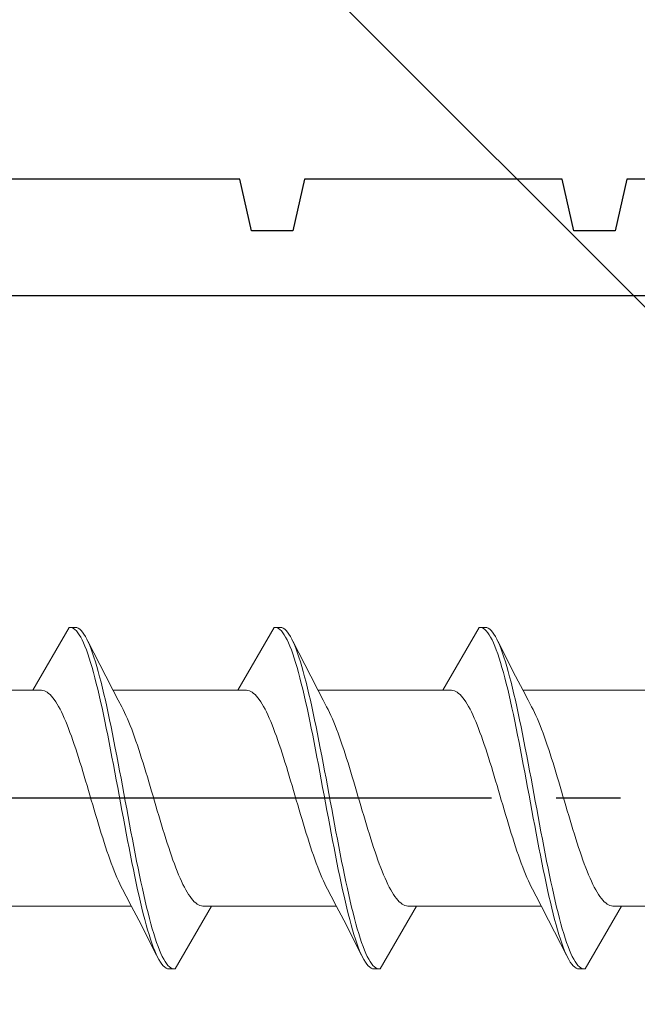
# Model space of a CAD drawing. Extents: x 105 to 1155, y 126 to 1687.
# Drawn here: x 878 to 888, y 884 to 899 of the extents above; entities that cross this region are included whole.
import ezdxf

# ---------------------------------------------------------------- set-up
doc = ezdxf.new("R2010")
doc.units = 0
doc.linetypes.add('YCENTER_1', pattern=[13, 10, -1, 1, -1])
for name, color, linetype, lineweight in [('YKK_11', 7, 'CONTINUOUS', 30), ('YKK_13', 4, 'CONTINUOUS', 30), ('YSS_K', 3, 'CONTINUOUS', 13)]:
    doc.layers.add(name, color=color, linetype=linetype, lineweight=lineweight)

msp = doc.modelspace()

# ---------------------------------------------------------------- linework, layer by layer
at = {"layer": 'YKK_11', "color": 30, "linetype": 'ByBlock', "lineweight": -2}
for p, q in [((881.633, 896.833, 0), (877.633, 896.833, 0)), ((881.813, 896.033, 0), (881.633, 896.833, 0)), ((882.633, 896.833, 0), (882.453, 896.033, 0)), ((886.633, 896.833, 0), (882.633, 896.833, 0)), ((886.813, 896.033, 0), (886.633, 896.833, 0)), ((887.633, 896.833, 0), (887.453, 896.033, 0)), ((891.633, 896.833, 0), (887.633, 896.833, 0)), ((882.453, 896.033, 0), (881.813, 896.033, 0)), ((887.453, 896.033, 0), (886.813, 896.033, 0)), ((857.133, 895.033, 0), (936.033, 895.033, 0))]:
    msp.add_line(p, q, dxfattribs=at)
at = {"layer": 'YKK_13', "lineweight": 20, "ltscale": 3}
for p, q in [((878.985, 889.883, 0), (878.422, 888.908, 0)), ((879.007, 889.883, 0), (878.985, 889.883, 0)), ((878.985, 889.883, 0), (879.081, 889.883, 0)), ((879.029, 889.877, 0), (879.007, 889.883, 0)), ((879.051, 889.866, 0), (879.029, 889.877, 0)), ((879.073, 889.849, 0), (879.051, 889.866, 0)), ((879.081, 889.883, 0), (879.103, 889.878, 0)), ((879.103, 889.878, 0), (879.125, 889.868, 0)), ((879.125, 889.868, 0), (879.147, 889.853, 0)), ((882.165, 889.883, 0), (881.602, 888.908, 0)), ((882.187, 889.883, 0), (882.165, 889.883, 0)), ((882.165, 889.883, 0), (882.261, 889.883, 0)), ((882.209, 889.877, 0), (882.187, 889.883, 0)), ((882.231, 889.866, 0), (882.209, 889.877, 0)), ((882.253, 889.849, 0), (882.231, 889.866, 0)), ((882.261, 889.883, 0), (882.283, 889.878, 0)), ((882.283, 889.878, 0), (882.305, 889.868, 0)), ((882.305, 889.868, 0), (882.327, 889.853, 0)), ((885.345, 889.883, 0), (884.782, 888.908, 0)), ((885.367, 889.883, 0), (885.345, 889.883, 0)), ((885.345, 889.883, 0), (885.441, 889.883, 0)), ((885.389, 889.877, 0), (885.367, 889.883, 0)), ((885.411, 889.866, 0), (885.389, 889.877, 0)), ((885.433, 889.849, 0), (885.411, 889.866, 0)), ((885.441, 889.883, 0), (885.463, 889.878, 0)), ((885.463, 889.878, 0), (885.485, 889.868, 0)), ((885.485, 889.868, 0), (885.507, 889.853, 0)), ((879.095, 889.827, 0), (879.073, 889.849, 0)), ((879.117, 889.8, 0), (879.095, 889.827, 0)), ((879.139, 889.768, 0), (879.117, 889.8, 0)), ((879.162, 889.731, 0), (879.139, 889.768, 0)), ((879.147, 889.853, 0), (879.169, 889.832, 0)), ((879.184, 889.689, 0), (879.162, 889.731, 0)), ((879.169, 889.832, 0), (879.191, 889.806, 0)), ((879.191, 889.806, 0), (879.213, 889.775, 0)), ((879.213, 889.775, 0), (879.235, 889.739, 0)), ((879.235, 889.739, 0), (879.258, 889.697, 0)), ((882.275, 889.827, 0), (882.253, 889.849, 0)), ((882.297, 889.8, 0), (882.275, 889.827, 0)), ((882.319, 889.768, 0), (882.297, 889.8, 0)), ((882.342, 889.731, 0), (882.319, 889.768, 0)), ((882.327, 889.853, 0), (882.349, 889.832, 0)), ((882.364, 889.689, 0), (882.342, 889.731, 0)), ((882.349, 889.832, 0), (882.371, 889.806, 0)), ((882.371, 889.806, 0), (882.393, 889.775, 0)), ((882.393, 889.775, 0), (882.415, 889.739, 0)), ((882.415, 889.739, 0), (882.438, 889.697, 0)), ((885.455, 889.827, 0), (885.433, 889.849, 0)), ((885.477, 889.8, 0), (885.455, 889.827, 0)), ((885.499, 889.768, 0), (885.477, 889.8, 0)), ((885.522, 889.731, 0), (885.499, 889.768, 0)), ((885.507, 889.853, 0), (885.529, 889.832, 0)), ((885.544, 889.689, 0), (885.522, 889.731, 0)), ((885.529, 889.832, 0), (885.551, 889.806, 0)), ((885.551, 889.806, 0), (885.573, 889.775, 0)), ((885.573, 889.775, 0), (885.595, 889.739, 0)), ((885.595, 889.739, 0), (885.618, 889.697, 0)), ((879.206, 889.642, 0), (879.184, 889.689, 0)), ((879.228, 889.589, 0), (879.206, 889.642, 0)), ((879.25, 889.533, 0), (879.228, 889.589, 0)), ((879.258, 889.697, 0), (879.28, 889.651, 0)), ((879.271, 889.669, 0), (879.55, 889.124, 0)), ((879.28, 889.651, 0), (879.302, 889.6, 0)), ((879.302, 889.6, 0), (879.324, 889.544, 0)), ((882.386, 889.642, 0), (882.364, 889.689, 0)), ((882.408, 889.589, 0), (882.386, 889.642, 0)), ((882.43, 889.533, 0), (882.408, 889.589, 0)), ((882.438, 889.697, 0), (882.46, 889.651, 0)), ((882.451, 889.669, 0), (882.73, 889.124, 0)), ((882.46, 889.651, 0), (882.482, 889.6, 0)), ((882.482, 889.6, 0), (882.504, 889.544, 0)), ((885.566, 889.642, 0), (885.544, 889.689, 0)), ((885.588, 889.589, 0), (885.566, 889.642, 0)), ((885.61, 889.533, 0), (885.588, 889.589, 0)), ((885.618, 889.697, 0), (885.64, 889.651, 0)), ((885.631, 889.669, 0), (885.91, 889.124, 0)), ((885.64, 889.651, 0), (885.662, 889.6, 0)), ((885.662, 889.6, 0), (885.684, 889.544, 0)), ((879.272, 889.471, 0), (879.25, 889.533, 0)), ((879.294, 889.405, 0), (879.272, 889.471, 0)), ((879.324, 889.544, 0), (879.346, 889.483, 0)), ((879.346, 889.483, 0), (879.368, 889.418, 0)), ((879.368, 889.418, 0), (879.39, 889.349, 0)), ((882.452, 889.471, 0), (882.43, 889.533, 0)), ((882.474, 889.405, 0), (882.452, 889.471, 0)), ((882.504, 889.544, 0), (882.526, 889.483, 0)), ((882.526, 889.483, 0), (882.548, 889.418, 0)), ((882.548, 889.418, 0), (882.57, 889.349, 0)), ((885.632, 889.471, 0), (885.61, 889.533, 0)), ((885.654, 889.405, 0), (885.632, 889.471, 0)), ((885.684, 889.544, 0), (885.706, 889.483, 0)), ((885.706, 889.483, 0), (885.728, 889.418, 0)), ((885.728, 889.418, 0), (885.75, 889.349, 0)), ((879.316, 889.335, 0), (879.294, 889.405, 0)), ((879.338, 889.26, 0), (879.316, 889.335, 0)), ((879.36, 889.182, 0), (879.338, 889.26, 0)), ((879.39, 889.349, 0), (879.412, 889.275, 0)), ((879.412, 889.275, 0), (879.434, 889.197, 0)), ((882.496, 889.335, 0), (882.474, 889.405, 0)), ((882.518, 889.26, 0), (882.496, 889.335, 0)), ((882.54, 889.182, 0), (882.518, 889.26, 0)), ((882.57, 889.349, 0), (882.592, 889.275, 0)), ((882.592, 889.275, 0), (882.614, 889.197, 0)), ((885.676, 889.335, 0), (885.654, 889.405, 0)), ((885.698, 889.26, 0), (885.676, 889.335, 0)), ((885.72, 889.182, 0), (885.698, 889.26, 0)), ((885.75, 889.349, 0), (885.772, 889.275, 0)), ((885.772, 889.275, 0), (885.794, 889.197, 0)), ((879.382, 889.099, 0), (879.36, 889.182, 0)), ((879.434, 889.197, 0), (879.456, 889.115, 0)), ((879.456, 889.115, 0), (879.478, 889.03, 0)), ((879.55, 889.124, 0), (879.664, 888.902, 0)), ((882.562, 889.099, 0), (882.54, 889.182, 0)), ((882.614, 889.197, 0), (882.636, 889.115, 0)), ((882.636, 889.115, 0), (882.658, 889.03, 0)), ((882.73, 889.124, 0), (882.844, 888.902, 0)), ((885.742, 889.099, 0), (885.72, 889.182, 0)), ((885.794, 889.197, 0), (885.816, 889.115, 0)), ((885.816, 889.115, 0), (885.838, 889.03, 0)), ((885.91, 889.124, 0), (886.024, 888.902, 0)), ((879.404, 889.013, 0), (879.382, 889.099, 0)), ((879.427, 888.923, 0), (879.404, 889.013, 0)), ((879.478, 889.03, 0), (879.5, 888.941, 0)), ((882.584, 889.013, 0), (882.562, 889.099, 0)), ((882.607, 888.923, 0), (882.584, 889.013, 0)), ((882.658, 889.03, 0), (882.68, 888.941, 0)), ((885.764, 889.013, 0), (885.742, 889.099, 0)), ((885.787, 888.923, 0), (885.764, 889.013, 0)), ((885.838, 889.03, 0), (885.86, 888.941, 0)), ((878.422, 888.908, 0), (876.481, 888.908, 0)), ((878.422, 888.908, 0), (878.555, 888.908, 0)), ((878.555, 888.908, 0), (878.577, 888.905, 0)), ((878.577, 888.905, 0), (878.599, 888.898, 0)), ((878.599, 888.898, 0), (878.621, 888.889, 0)), ((878.621, 888.889, 0), (878.643, 888.876, 0)), ((878.643, 888.876, 0), (878.665, 888.859, 0)), ((878.665, 888.859, 0), (878.687, 888.839, 0)), ((878.687, 888.839, 0), (878.709, 888.816, 0)), ((878.709, 888.816, 0), (878.731, 888.79, 0)), ((879.449, 888.83, 0), (879.427, 888.923, 0)), ((879.471, 888.733, 0), (879.449, 888.83, 0)), ((879.5, 888.941, 0), (879.523, 888.848, 0)), ((879.523, 888.848, 0), (879.545, 888.752, 0)), ((881.602, 888.908, 0), (879.661, 888.908, 0)), ((879.664, 888.902, 0), (879.742, 888.754, 0)), ((881.602, 888.908, 0), (881.735, 888.908, 0)), ((881.735, 888.908, 0), (881.757, 888.905, 0)), ((881.757, 888.905, 0), (881.779, 888.898, 0)), ((881.779, 888.898, 0), (881.801, 888.889, 0)), ((881.801, 888.889, 0), (881.823, 888.876, 0)), ((881.823, 888.876, 0), (881.845, 888.859, 0)), ((881.845, 888.859, 0), (881.867, 888.839, 0)), ((881.867, 888.839, 0), (881.889, 888.816, 0)), ((881.889, 888.816, 0), (881.911, 888.79, 0)), ((882.629, 888.83, 0), (882.607, 888.923, 0)), ((882.651, 888.733, 0), (882.629, 888.83, 0)), ((882.68, 888.941, 0), (882.703, 888.848, 0)), ((882.703, 888.848, 0), (882.725, 888.752, 0)), ((884.782, 888.908, 0), (882.841, 888.908, 0)), ((882.844, 888.902, 0), (882.922, 888.754, 0)), ((884.782, 888.908, 0), (884.915, 888.908, 0)), ((884.915, 888.908, 0), (884.937, 888.905, 0)), ((884.937, 888.905, 0), (884.959, 888.898, 0)), ((884.959, 888.898, 0), (884.981, 888.889, 0)), ((884.981, 888.889, 0), (885.003, 888.876, 0)), ((885.003, 888.876, 0), (885.025, 888.859, 0)), ((885.025, 888.859, 0), (885.047, 888.839, 0)), ((885.047, 888.839, 0), (885.069, 888.816, 0)), ((885.069, 888.816, 0), (885.091, 888.79, 0)), ((885.809, 888.83, 0), (885.787, 888.923, 0)), ((885.831, 888.733, 0), (885.809, 888.83, 0)), ((885.86, 888.941, 0), (885.883, 888.848, 0)), ((885.883, 888.848, 0), (885.905, 888.752, 0)), ((888.095, 888.908, 0), (886.021, 888.908, 0)), ((886.024, 888.902, 0), (886.102, 888.754, 0)), ((878.731, 888.79, 0), (878.753, 888.761, 0)), ((878.753, 888.761, 0), (878.775, 888.729, 0)), ((878.775, 888.729, 0), (878.797, 888.693, 0)), ((878.797, 888.693, 0), (878.82, 888.655, 0)), ((878.82, 888.655, 0), (878.842, 888.614, 0)), ((879.493, 888.634, 0), (879.471, 888.733, 0)), ((879.545, 888.752, 0), (879.567, 888.653, 0)), ((879.567, 888.653, 0), (879.589, 888.551, 0)), ((879.742, 888.754, 0), (879.798, 888.648, 0)), ((879.82, 888.606, 0), (879.798, 888.648, 0)), ((881.911, 888.79, 0), (881.933, 888.761, 0)), ((881.933, 888.761, 0), (881.955, 888.729, 0)), ((881.955, 888.729, 0), (881.977, 888.693, 0)), ((881.977, 888.693, 0), (882, 888.655, 0)), ((882, 888.655, 0), (882.022, 888.614, 0)), ((882.673, 888.634, 0), (882.651, 888.733, 0)), ((882.725, 888.752, 0), (882.747, 888.653, 0)), ((882.747, 888.653, 0), (882.769, 888.551, 0)), ((882.922, 888.754, 0), (882.978, 888.648, 0)), ((883, 888.606, 0), (882.978, 888.648, 0)), ((885.091, 888.79, 0), (885.113, 888.761, 0)), ((885.113, 888.761, 0), (885.135, 888.729, 0)), ((885.135, 888.729, 0), (885.157, 888.693, 0)), ((885.157, 888.693, 0), (885.18, 888.655, 0)), ((885.18, 888.655, 0), (885.202, 888.614, 0)), ((885.853, 888.634, 0), (885.831, 888.733, 0)), ((885.905, 888.752, 0), (885.927, 888.653, 0)), ((885.927, 888.653, 0), (885.949, 888.551, 0)), ((886.102, 888.754, 0), (886.158, 888.648, 0)), ((886.18, 888.606, 0), (886.158, 888.648, 0)), ((878.842, 888.614, 0), (878.864, 888.57, 0)), ((878.864, 888.57, 0), (878.886, 888.524, 0)), ((878.886, 888.524, 0), (878.908, 888.474, 0)), ((879.515, 888.531, 0), (879.493, 888.634, 0)), ((879.537, 888.426, 0), (879.515, 888.531, 0)), ((879.589, 888.551, 0), (879.611, 888.447, 0)), ((879.843, 888.561, 0), (879.82, 888.606, 0)), ((879.865, 888.514, 0), (879.843, 888.561, 0)), ((879.887, 888.465, 0), (879.865, 888.514, 0)), ((882.022, 888.614, 0), (882.044, 888.57, 0)), ((882.044, 888.57, 0), (882.066, 888.524, 0)), ((882.066, 888.524, 0), (882.088, 888.474, 0)), ((882.695, 888.531, 0), (882.673, 888.634, 0)), ((882.717, 888.426, 0), (882.695, 888.531, 0)), ((882.769, 888.551, 0), (882.791, 888.447, 0)), ((883.023, 888.561, 0), (883, 888.606, 0)), ((883.045, 888.514, 0), (883.023, 888.561, 0)), ((883.067, 888.465, 0), (883.045, 888.514, 0)), ((885.202, 888.614, 0), (885.224, 888.57, 0)), ((885.224, 888.57, 0), (885.246, 888.524, 0)), ((885.246, 888.524, 0), (885.268, 888.474, 0)), ((885.875, 888.531, 0), (885.853, 888.634, 0)), ((885.897, 888.426, 0), (885.875, 888.531, 0)), ((885.949, 888.551, 0), (885.971, 888.447, 0)), ((886.203, 888.561, 0), (886.18, 888.606, 0)), ((886.225, 888.514, 0), (886.203, 888.561, 0)), ((886.247, 888.465, 0), (886.225, 888.514, 0)), ((878.908, 888.474, 0), (878.93, 888.423, 0)), ((878.93, 888.423, 0), (878.952, 888.368, 0)), ((878.952, 888.368, 0), (878.974, 888.312, 0)), ((879.559, 888.319, 0), (879.537, 888.426, 0)), ((879.611, 888.447, 0), (879.633, 888.34, 0)), ((879.633, 888.34, 0), (879.655, 888.231, 0)), ((879.909, 888.412, 0), (879.887, 888.465, 0)), ((879.931, 888.358, 0), (879.909, 888.412, 0)), ((879.953, 888.301, 0), (879.931, 888.358, 0)), ((882.088, 888.474, 0), (882.11, 888.423, 0)), ((882.11, 888.423, 0), (882.132, 888.368, 0)), ((882.132, 888.368, 0), (882.154, 888.312, 0)), ((882.739, 888.319, 0), (882.717, 888.426, 0)), ((882.791, 888.447, 0), (882.813, 888.34, 0)), ((882.813, 888.34, 0), (882.835, 888.231, 0)), ((883.089, 888.412, 0), (883.067, 888.465, 0)), ((883.111, 888.358, 0), (883.089, 888.412, 0)), ((883.133, 888.301, 0), (883.111, 888.358, 0)), ((885.268, 888.474, 0), (885.29, 888.423, 0)), ((885.29, 888.423, 0), (885.312, 888.368, 0)), ((885.312, 888.368, 0), (885.334, 888.312, 0)), ((885.919, 888.319, 0), (885.897, 888.426, 0)), ((885.971, 888.447, 0), (885.993, 888.34, 0)), ((885.993, 888.34, 0), (886.015, 888.231, 0)), ((886.269, 888.412, 0), (886.247, 888.465, 0)), ((886.291, 888.358, 0), (886.269, 888.412, 0)), ((886.313, 888.301, 0), (886.291, 888.358, 0)), ((878.974, 888.312, 0), (878.996, 888.254, 0)), ((878.996, 888.254, 0), (879.018, 888.193, 0)), ((879.018, 888.193, 0), (879.04, 888.13, 0)), ((879.581, 888.209, 0), (879.559, 888.319, 0)), ((879.603, 888.098, 0), (879.581, 888.209, 0)), ((879.655, 888.231, 0), (879.677, 888.119, 0)), ((879.975, 888.242, 0), (879.953, 888.301, 0)), ((879.997, 888.181, 0), (879.975, 888.242, 0)), ((882.154, 888.312, 0), (882.176, 888.254, 0)), ((882.176, 888.254, 0), (882.198, 888.193, 0)), ((882.198, 888.193, 0), (882.22, 888.13, 0)), ((882.761, 888.209, 0), (882.739, 888.319, 0)), ((882.783, 888.098, 0), (882.761, 888.209, 0)), ((882.835, 888.231, 0), (882.857, 888.119, 0)), ((883.155, 888.242, 0), (883.133, 888.301, 0)), ((883.177, 888.181, 0), (883.155, 888.242, 0)), ((885.334, 888.312, 0), (885.356, 888.254, 0)), ((885.356, 888.254, 0), (885.378, 888.193, 0)), ((885.378, 888.193, 0), (885.4, 888.13, 0)), ((885.941, 888.209, 0), (885.919, 888.319, 0)), ((885.963, 888.098, 0), (885.941, 888.209, 0)), ((886.015, 888.231, 0), (886.037, 888.119, 0)), ((886.335, 888.242, 0), (886.313, 888.301, 0)), ((886.357, 888.181, 0), (886.335, 888.242, 0)), ((879.04, 888.13, 0), (879.062, 888.066, 0)), ((879.062, 888.066, 0), (879.085, 888, 0)), ((879.625, 887.984, 0), (879.603, 888.098, 0)), ((879.677, 888.119, 0), (879.699, 888.006, 0)), ((880.019, 888.118, 0), (879.997, 888.181, 0)), ((880.041, 888.054, 0), (880.019, 888.118, 0)), ((880.063, 887.987, 0), (880.041, 888.054, 0)), ((882.22, 888.13, 0), (882.242, 888.066, 0)), ((882.242, 888.066, 0), (882.265, 888, 0)), ((882.805, 887.984, 0), (882.783, 888.098, 0)), ((882.857, 888.119, 0), (882.879, 888.006, 0)), ((883.199, 888.118, 0), (883.177, 888.181, 0)), ((883.221, 888.054, 0), (883.199, 888.118, 0)), ((883.243, 887.987, 0), (883.221, 888.054, 0)), ((885.4, 888.13, 0), (885.422, 888.066, 0)), ((885.422, 888.066, 0), (885.445, 888, 0)), ((885.985, 887.984, 0), (885.963, 888.098, 0)), ((886.037, 888.119, 0), (886.059, 888.006, 0)), ((886.379, 888.118, 0), (886.357, 888.181, 0)), ((886.401, 888.054, 0), (886.379, 888.118, 0)), ((886.423, 887.987, 0), (886.401, 888.054, 0)), ((879.085, 888, 0), (879.107, 887.932, 0)), ((879.107, 887.932, 0), (879.129, 887.863, 0)), ((879.647, 887.87, 0), (879.625, 887.984, 0)), ((879.699, 888.006, 0), (879.721, 887.892, 0)), ((879.721, 887.892, 0), (879.743, 887.776, 0)), ((880.085, 887.919, 0), (880.063, 887.987, 0)), ((880.108, 887.85, 0), (880.085, 887.919, 0)), ((882.265, 888, 0), (882.287, 887.932, 0)), ((882.287, 887.932, 0), (882.309, 887.863, 0)), ((882.827, 887.87, 0), (882.805, 887.984, 0)), ((882.879, 888.006, 0), (882.901, 887.892, 0)), ((882.901, 887.892, 0), (882.923, 887.776, 0)), ((883.265, 887.919, 0), (883.243, 887.987, 0)), ((883.288, 887.85, 0), (883.265, 887.919, 0)), ((885.445, 888, 0), (885.467, 887.932, 0)), ((885.467, 887.932, 0), (885.489, 887.863, 0)), ((886.007, 887.87, 0), (885.985, 887.984, 0)), ((886.059, 888.006, 0), (886.081, 887.892, 0)), ((886.081, 887.892, 0), (886.103, 887.776, 0)), ((886.445, 887.919, 0), (886.423, 887.987, 0)), ((886.468, 887.85, 0), (886.445, 887.919, 0)), ((879.129, 887.863, 0), (879.151, 887.793, 0)), ((879.151, 887.793, 0), (879.173, 887.722, 0)), ((879.669, 887.754, 0), (879.647, 887.87, 0)), ((879.692, 887.636, 0), (879.669, 887.754, 0)), ((879.743, 887.776, 0), (879.765, 887.659, 0)), ((880.13, 887.78, 0), (880.108, 887.85, 0)), ((880.152, 887.708, 0), (880.13, 887.78, 0)), ((882.309, 887.863, 0), (882.331, 887.793, 0)), ((882.331, 887.793, 0), (882.353, 887.722, 0)), ((882.849, 887.754, 0), (882.827, 887.87, 0)), ((882.872, 887.636, 0), (882.849, 887.754, 0)), ((882.923, 887.776, 0), (882.945, 887.659, 0)), ((883.31, 887.78, 0), (883.288, 887.85, 0)), ((883.332, 887.708, 0), (883.31, 887.78, 0)), ((885.489, 887.863, 0), (885.511, 887.793, 0)), ((885.511, 887.793, 0), (885.533, 887.722, 0)), ((886.029, 887.754, 0), (886.007, 887.87, 0)), ((886.052, 887.636, 0), (886.029, 887.754, 0)), ((886.103, 887.776, 0), (886.125, 887.659, 0)), ((886.49, 887.78, 0), (886.468, 887.85, 0)), ((886.512, 887.708, 0), (886.49, 887.78, 0)), ((879.173, 887.722, 0), (879.195, 887.649, 0)), ((879.195, 887.649, 0), (879.217, 887.576, 0)), ((879.217, 887.576, 0), (879.239, 887.502, 0)), ((879.714, 887.518, 0), (879.692, 887.636, 0)), ((879.765, 887.659, 0), (879.788, 887.541, 0)), ((880.174, 887.635, 0), (880.152, 887.708, 0)), ((880.196, 887.562, 0), (880.174, 887.635, 0)), ((882.353, 887.722, 0), (882.375, 887.649, 0)), ((882.375, 887.649, 0), (882.397, 887.576, 0)), ((882.397, 887.576, 0), (882.419, 887.502, 0)), ((882.894, 887.518, 0), (882.872, 887.636, 0)), ((882.945, 887.659, 0), (882.968, 887.541, 0)), ((883.354, 887.635, 0), (883.332, 887.708, 0)), ((883.376, 887.562, 0), (883.354, 887.635, 0)), ((885.533, 887.722, 0), (885.555, 887.649, 0)), ((885.555, 887.649, 0), (885.577, 887.576, 0)), ((885.577, 887.576, 0), (885.599, 887.502, 0)), ((886.074, 887.518, 0), (886.052, 887.636, 0)), ((886.125, 887.659, 0), (886.148, 887.541, 0)), ((886.534, 887.635, 0), (886.512, 887.708, 0)), ((886.556, 887.562, 0), (886.534, 887.635, 0)), ((879.239, 887.502, 0), (879.261, 887.428, 0)), ((879.261, 887.428, 0), (879.283, 887.353, 0)), ((879.736, 887.4, 0), (879.714, 887.518, 0)), ((879.788, 887.541, 0), (879.81, 887.423, 0)), ((879.81, 887.423, 0), (879.832, 887.304, 0)), ((880.218, 887.488, 0), (880.196, 887.562, 0)), ((880.24, 887.414, 0), (880.218, 887.488, 0)), ((882.419, 887.502, 0), (882.441, 887.428, 0)), ((882.441, 887.428, 0), (882.463, 887.353, 0)), ((882.916, 887.4, 0), (882.894, 887.518, 0)), ((882.968, 887.541, 0), (882.99, 887.423, 0)), ((882.99, 887.423, 0), (883.012, 887.304, 0)), ((883.398, 887.488, 0), (883.376, 887.562, 0)), ((883.42, 887.414, 0), (883.398, 887.488, 0)), ((885.599, 887.502, 0), (885.621, 887.428, 0)), ((885.621, 887.428, 0), (885.643, 887.353, 0)), ((886.096, 887.4, 0), (886.074, 887.518, 0)), ((886.148, 887.541, 0), (886.17, 887.423, 0)), ((886.17, 887.423, 0), (886.192, 887.304, 0)), ((886.578, 887.488, 0), (886.556, 887.562, 0)), ((886.6, 887.414, 0), (886.578, 887.488, 0)), ((879.283, 887.353, 0), (879.305, 887.278, 0)), ((879.305, 887.278, 0), (879.327, 887.203, 0)), ((879.758, 887.281, 0), (879.736, 887.4, 0)), ((879.78, 887.162, 0), (879.758, 887.281, 0)), ((879.832, 887.304, 0), (879.854, 887.185, 0)), ((880.262, 887.339, 0), (880.24, 887.414, 0)), ((880.284, 887.264, 0), (880.262, 887.339, 0)), ((882.463, 887.353, 0), (882.485, 887.278, 0)), ((882.485, 887.278, 0), (882.507, 887.203, 0)), ((882.938, 887.281, 0), (882.916, 887.4, 0)), ((882.96, 887.162, 0), (882.938, 887.281, 0)), ((883.012, 887.304, 0), (883.034, 887.185, 0)), ((883.442, 887.339, 0), (883.42, 887.414, 0)), ((883.464, 887.264, 0), (883.442, 887.339, 0)), ((885.643, 887.353, 0), (885.665, 887.278, 0)), ((885.665, 887.278, 0), (885.687, 887.203, 0)), ((886.118, 887.281, 0), (886.096, 887.4, 0)), ((886.14, 887.162, 0), (886.118, 887.281, 0)), ((886.192, 887.304, 0), (886.214, 887.185, 0)), ((886.622, 887.339, 0), (886.6, 887.414, 0)), ((886.644, 887.264, 0), (886.622, 887.339, 0)), ((879.327, 887.203, 0), (879.35, 887.128, 0)), ((879.35, 887.128, 0), (879.372, 887.053, 0)), ((879.802, 887.043, 0), (879.78, 887.162, 0)), ((879.854, 887.185, 0), (879.876, 887.066, 0)), ((880.306, 887.188, 0), (880.284, 887.264, 0)), ((880.328, 887.113, 0), (880.306, 887.188, 0)), ((882.507, 887.203, 0), (882.53, 887.128, 0)), ((882.53, 887.128, 0), (882.552, 887.053, 0)), ((882.982, 887.043, 0), (882.96, 887.162, 0)), ((883.034, 887.185, 0), (883.056, 887.066, 0)), ((883.486, 887.188, 0), (883.464, 887.264, 0)), ((883.508, 887.113, 0), (883.486, 887.188, 0)), ((885.687, 887.203, 0), (885.71, 887.128, 0)), ((885.71, 887.128, 0), (885.732, 887.053, 0)), ((886.162, 887.043, 0), (886.14, 887.162, 0)), ((886.214, 887.185, 0), (886.236, 887.066, 0)), ((886.666, 887.188, 0), (886.644, 887.264, 0)), ((886.688, 887.113, 0), (886.666, 887.188, 0)), ((879.372, 887.053, 0), (879.394, 886.978, 0)), ((879.394, 886.978, 0), (879.416, 886.904, 0)), ((879.824, 886.925, 0), (879.802, 887.043, 0)), ((879.876, 887.066, 0), (879.898, 886.948, 0)), ((880.35, 887.039, 0), (880.328, 887.113, 0)), ((880.373, 886.964, 0), (880.35, 887.039, 0)), ((880.395, 886.89, 0), (880.373, 886.964, 0)), ((882.552, 887.053, 0), (882.574, 886.978, 0)), ((882.574, 886.978, 0), (882.596, 886.904, 0)), ((883.004, 886.925, 0), (882.982, 887.043, 0)), ((883.056, 887.066, 0), (883.078, 886.948, 0)), ((883.53, 887.039, 0), (883.508, 887.113, 0)), ((883.553, 886.964, 0), (883.53, 887.039, 0)), ((883.575, 886.89, 0), (883.553, 886.964, 0)), ((885.732, 887.053, 0), (885.754, 886.978, 0)), ((885.754, 886.978, 0), (885.776, 886.904, 0)), ((886.184, 886.925, 0), (886.162, 887.043, 0)), ((886.236, 887.066, 0), (886.258, 886.948, 0)), ((886.71, 887.039, 0), (886.688, 887.113, 0)), ((886.733, 886.964, 0), (886.71, 887.039, 0)), ((886.755, 886.89, 0), (886.733, 886.964, 0)), ((879.416, 886.904, 0), (879.438, 886.831, 0)), ((879.438, 886.831, 0), (879.46, 886.758, 0)), ((879.846, 886.807, 0), (879.824, 886.925, 0)), ((879.898, 886.948, 0), (879.92, 886.83, 0)), ((879.92, 886.83, 0), (879.942, 886.713, 0)), ((880.417, 886.817, 0), (880.395, 886.89, 0)), ((880.439, 886.745, 0), (880.417, 886.817, 0)), ((882.596, 886.904, 0), (882.618, 886.831, 0)), ((882.618, 886.831, 0), (882.64, 886.758, 0)), ((883.026, 886.807, 0), (883.004, 886.925, 0)), ((883.078, 886.948, 0), (883.1, 886.83, 0)), ((883.1, 886.83, 0), (883.122, 886.713, 0)), ((883.597, 886.817, 0), (883.575, 886.89, 0)), ((883.619, 886.745, 0), (883.597, 886.817, 0)), ((885.776, 886.904, 0), (885.798, 886.831, 0)), ((885.798, 886.831, 0), (885.82, 886.758, 0)), ((886.206, 886.807, 0), (886.184, 886.925, 0)), ((886.258, 886.948, 0), (886.28, 886.83, 0)), ((886.28, 886.83, 0), (886.302, 886.713, 0)), ((886.777, 886.817, 0), (886.755, 886.89, 0)), ((886.799, 886.745, 0), (886.777, 886.817, 0)), ((879.46, 886.758, 0), (879.482, 886.687, 0)), ((879.482, 886.687, 0), (879.504, 886.616, 0)), ((879.868, 886.69, 0), (879.846, 886.807, 0)), ((879.89, 886.574, 0), (879.868, 886.69, 0)), ((879.942, 886.713, 0), (879.964, 886.597, 0)), ((880.461, 886.673, 0), (880.439, 886.745, 0)), ((880.483, 886.603, 0), (880.461, 886.673, 0)), ((882.64, 886.758, 0), (882.662, 886.687, 0)), ((882.662, 886.687, 0), (882.684, 886.616, 0)), ((883.048, 886.69, 0), (883.026, 886.807, 0)), ((883.07, 886.574, 0), (883.048, 886.69, 0)), ((883.122, 886.713, 0), (883.144, 886.597, 0)), ((883.641, 886.673, 0), (883.619, 886.745, 0)), ((883.663, 886.603, 0), (883.641, 886.673, 0)), ((885.82, 886.758, 0), (885.842, 886.687, 0)), ((885.842, 886.687, 0), (885.864, 886.616, 0)), ((886.228, 886.69, 0), (886.206, 886.807, 0)), ((886.25, 886.574, 0), (886.228, 886.69, 0)), ((886.302, 886.713, 0), (886.324, 886.597, 0)), ((886.821, 886.673, 0), (886.799, 886.745, 0)), ((886.843, 886.603, 0), (886.821, 886.673, 0)), ((879.504, 886.616, 0), (879.526, 886.547, 0)), ((879.526, 886.547, 0), (879.548, 886.479, 0)), ((879.912, 886.46, 0), (879.89, 886.574, 0)), ((879.964, 886.597, 0), (879.986, 886.482, 0)), ((880.505, 886.534, 0), (880.483, 886.603, 0)), ((880.527, 886.466, 0), (880.505, 886.534, 0)), ((882.684, 886.616, 0), (882.706, 886.547, 0)), ((882.706, 886.547, 0), (882.728, 886.479, 0)), ((883.092, 886.46, 0), (883.07, 886.574, 0)), ((883.144, 886.597, 0), (883.166, 886.482, 0)), ((883.685, 886.534, 0), (883.663, 886.603, 0)), ((883.707, 886.466, 0), (883.685, 886.534, 0)), ((885.864, 886.616, 0), (885.886, 886.547, 0)), ((885.886, 886.547, 0), (885.908, 886.479, 0)), ((886.272, 886.46, 0), (886.25, 886.574, 0)), ((886.324, 886.597, 0), (886.346, 886.482, 0)), ((886.865, 886.534, 0), (886.843, 886.603, 0)), ((886.887, 886.466, 0), (886.865, 886.534, 0)), ((879.548, 886.479, 0), (879.57, 886.413, 0)), ((879.57, 886.413, 0), (879.592, 886.348, 0)), ((879.934, 886.347, 0), (879.912, 886.46, 0)), ((879.986, 886.482, 0), (880.008, 886.369, 0)), ((880.008, 886.369, 0), (880.03, 886.257, 0)), ((880.549, 886.4, 0), (880.527, 886.466, 0)), ((880.571, 886.336, 0), (880.549, 886.4, 0)), ((882.728, 886.479, 0), (882.75, 886.413, 0)), ((882.75, 886.413, 0), (882.772, 886.348, 0)), ((883.114, 886.347, 0), (883.092, 886.46, 0)), ((883.166, 886.482, 0), (883.188, 886.369, 0)), ((883.188, 886.369, 0), (883.21, 886.257, 0)), ((883.729, 886.4, 0), (883.707, 886.466, 0)), ((883.751, 886.336, 0), (883.729, 886.4, 0)), ((885.908, 886.479, 0), (885.93, 886.413, 0)), ((885.93, 886.413, 0), (885.952, 886.348, 0)), ((886.294, 886.347, 0), (886.272, 886.46, 0)), ((886.346, 886.482, 0), (886.368, 886.369, 0)), ((886.368, 886.369, 0), (886.39, 886.257, 0)), ((886.909, 886.4, 0), (886.887, 886.466, 0)), ((886.931, 886.336, 0), (886.909, 886.4, 0)), ((879.592, 886.348, 0), (879.615, 886.285, 0)), ((879.615, 886.285, 0), (879.637, 886.224, 0)), ((879.637, 886.224, 0), (879.659, 886.165, 0)), ((879.957, 886.236, 0), (879.934, 886.347, 0)), ((879.979, 886.127, 0), (879.957, 886.236, 0)), ((880.03, 886.257, 0), (880.053, 886.147, 0)), ((880.593, 886.273, 0), (880.571, 886.336, 0)), ((880.615, 886.213, 0), (880.593, 886.273, 0)), ((880.638, 886.154, 0), (880.615, 886.213, 0)), ((882.772, 886.348, 0), (882.795, 886.285, 0)), ((882.795, 886.285, 0), (882.817, 886.224, 0)), ((882.817, 886.224, 0), (882.839, 886.165, 0)), ((883.137, 886.236, 0), (883.114, 886.347, 0)), ((883.159, 886.127, 0), (883.137, 886.236, 0)), ((883.21, 886.257, 0), (883.233, 886.147, 0)), ((883.773, 886.273, 0), (883.751, 886.336, 0)), ((883.795, 886.213, 0), (883.773, 886.273, 0)), ((883.818, 886.154, 0), (883.795, 886.213, 0)), ((885.952, 886.348, 0), (885.975, 886.285, 0)), ((885.975, 886.285, 0), (885.997, 886.224, 0)), ((885.997, 886.224, 0), (886.019, 886.165, 0)), ((886.317, 886.236, 0), (886.294, 886.347, 0)), ((886.339, 886.127, 0), (886.317, 886.236, 0)), ((886.39, 886.257, 0), (886.413, 886.147, 0)), ((886.953, 886.273, 0), (886.931, 886.336, 0)), ((886.975, 886.213, 0), (886.953, 886.273, 0)), ((886.998, 886.154, 0), (886.975, 886.213, 0)), ((879.659, 886.165, 0), (879.681, 886.108, 0)), ((879.681, 886.108, 0), (879.703, 886.054, 0)), ((879.703, 886.054, 0), (879.725, 886.002, 0)), ((880.001, 886.02, 0), (879.979, 886.127, 0)), ((880.053, 886.147, 0), (880.075, 886.04, 0)), ((880.66, 886.098, 0), (880.638, 886.154, 0)), ((880.682, 886.044, 0), (880.66, 886.098, 0)), ((882.839, 886.165, 0), (882.861, 886.108, 0)), ((882.861, 886.108, 0), (882.883, 886.054, 0)), ((882.883, 886.054, 0), (882.905, 886.002, 0)), ((883.181, 886.02, 0), (883.159, 886.127, 0)), ((883.233, 886.147, 0), (883.255, 886.04, 0)), ((883.84, 886.098, 0), (883.818, 886.154, 0)), ((883.862, 886.044, 0), (883.84, 886.098, 0)), ((886.019, 886.165, 0), (886.041, 886.108, 0)), ((886.041, 886.108, 0), (886.063, 886.054, 0)), ((886.063, 886.054, 0), (886.085, 886.002, 0)), ((886.361, 886.02, 0), (886.339, 886.127, 0)), ((886.413, 886.147, 0), (886.435, 886.04, 0)), ((887.02, 886.098, 0), (886.998, 886.154, 0)), ((887.042, 886.044, 0), (887.02, 886.098, 0)), ((879.725, 886.002, 0), (879.747, 885.952, 0)), ((879.747, 885.952, 0), (879.769, 885.905, 0)), ((879.769, 885.905, 0), (879.791, 885.86, 0)), ((880.023, 885.915, 0), (880.001, 886.02, 0)), ((880.045, 885.813, 0), (880.023, 885.915, 0)), ((880.075, 886.04, 0), (880.097, 885.935, 0)), ((880.097, 885.935, 0), (880.119, 885.833, 0)), ((880.704, 885.992, 0), (880.682, 886.044, 0)), ((880.726, 885.943, 0), (880.704, 885.992, 0)), ((880.748, 885.896, 0), (880.726, 885.943, 0)), ((880.77, 885.852, 0), (880.748, 885.896, 0)), ((882.905, 886.002, 0), (882.927, 885.952, 0)), ((882.927, 885.952, 0), (882.949, 885.905, 0)), ((882.949, 885.905, 0), (882.971, 885.86, 0)), ((883.203, 885.915, 0), (883.181, 886.02, 0)), ((883.225, 885.813, 0), (883.203, 885.915, 0)), ((883.255, 886.04, 0), (883.277, 885.935, 0)), ((883.277, 885.935, 0), (883.299, 885.833, 0)), ((883.884, 885.992, 0), (883.862, 886.044, 0)), ((883.906, 885.943, 0), (883.884, 885.992, 0)), ((883.928, 885.896, 0), (883.906, 885.943, 0)), ((883.95, 885.852, 0), (883.928, 885.896, 0)), ((886.085, 886.002, 0), (886.107, 885.952, 0)), ((886.107, 885.952, 0), (886.129, 885.905, 0)), ((886.129, 885.905, 0), (886.151, 885.86, 0)), ((886.383, 885.915, 0), (886.361, 886.02, 0)), ((886.405, 885.813, 0), (886.383, 885.915, 0)), ((886.435, 886.04, 0), (886.457, 885.935, 0)), ((886.457, 885.935, 0), (886.479, 885.833, 0)), ((887.064, 885.992, 0), (887.042, 886.044, 0)), ((887.086, 885.943, 0), (887.064, 885.992, 0)), ((887.108, 885.896, 0), (887.086, 885.943, 0)), ((887.13, 885.852, 0), (887.108, 885.896, 0)), ((879.791, 885.86, 0), (879.813, 885.819, 0)), ((879.87, 885.712, 0), (879.813, 885.819, 0)), ((880.067, 885.714, 0), (880.045, 885.813, 0)), ((880.119, 885.833, 0), (880.141, 885.733, 0)), ((880.792, 885.811, 0), (880.77, 885.852, 0)), ((880.814, 885.773, 0), (880.792, 885.811, 0)), ((880.836, 885.737, 0), (880.814, 885.773, 0)), ((882.971, 885.86, 0), (882.993, 885.819, 0)), ((883.05, 885.712, 0), (882.993, 885.819, 0)), ((883.247, 885.714, 0), (883.225, 885.813, 0)), ((883.299, 885.833, 0), (883.321, 885.733, 0)), ((883.972, 885.811, 0), (883.95, 885.852, 0)), ((883.994, 885.773, 0), (883.972, 885.811, 0)), ((884.016, 885.737, 0), (883.994, 885.773, 0)), ((886.151, 885.86, 0), (886.173, 885.819, 0)), ((886.23, 885.712, 0), (886.173, 885.819, 0)), ((886.427, 885.714, 0), (886.405, 885.813, 0)), ((886.479, 885.833, 0), (886.501, 885.733, 0)), ((887.152, 885.811, 0), (887.13, 885.852, 0)), ((887.174, 885.773, 0), (887.152, 885.811, 0)), ((887.196, 885.737, 0), (887.174, 885.773, 0)), ((879.947, 885.564, 0), (879.87, 885.712, 0)), ((880.089, 885.618, 0), (880.067, 885.714, 0)), ((880.111, 885.526, 0), (880.089, 885.618, 0)), ((880.141, 885.733, 0), (880.163, 885.637, 0)), ((880.163, 885.637, 0), (880.185, 885.543, 0)), ((880.858, 885.705, 0), (880.836, 885.737, 0)), ((880.88, 885.676, 0), (880.858, 885.705, 0)), ((880.903, 885.65, 0), (880.88, 885.676, 0)), ((880.925, 885.627, 0), (880.903, 885.65, 0)), ((880.947, 885.607, 0), (880.925, 885.627, 0)), ((880.969, 885.591, 0), (880.947, 885.607, 0)), ((880.991, 885.578, 0), (880.969, 885.591, 0)), ((883.127, 885.564, 0), (883.05, 885.712, 0)), ((883.269, 885.618, 0), (883.247, 885.714, 0)), ((883.291, 885.526, 0), (883.269, 885.618, 0)), ((883.321, 885.733, 0), (883.343, 885.637, 0)), ((883.343, 885.637, 0), (883.365, 885.543, 0)), ((884.038, 885.705, 0), (884.016, 885.737, 0)), ((884.06, 885.676, 0), (884.038, 885.705, 0)), ((884.083, 885.65, 0), (884.06, 885.676, 0)), ((884.105, 885.627, 0), (884.083, 885.65, 0)), ((884.127, 885.607, 0), (884.105, 885.627, 0)), ((884.149, 885.591, 0), (884.127, 885.607, 0)), ((884.171, 885.578, 0), (884.149, 885.591, 0)), ((886.307, 885.564, 0), (886.23, 885.712, 0)), ((886.449, 885.618, 0), (886.427, 885.714, 0)), ((886.471, 885.526, 0), (886.449, 885.618, 0)), ((886.501, 885.733, 0), (886.523, 885.637, 0)), ((886.523, 885.637, 0), (886.545, 885.543, 0)), ((887.218, 885.705, 0), (887.196, 885.737, 0)), ((887.24, 885.676, 0), (887.218, 885.705, 0)), ((887.263, 885.65, 0), (887.24, 885.676, 0)), ((887.285, 885.627, 0), (887.263, 885.65, 0)), ((887.307, 885.607, 0), (887.285, 885.627, 0)), ((887.329, 885.591, 0), (887.307, 885.607, 0)), ((887.351, 885.578, 0), (887.329, 885.591, 0)), ((879.95, 885.558, 0), (878.01, 885.558, 0)), ((880.062, 885.342, 0), (879.947, 885.564, 0)), ((880.133, 885.437, 0), (880.111, 885.526, 0)), ((880.155, 885.351, 0), (880.133, 885.437, 0)), ((880.185, 885.543, 0), (880.207, 885.453, 0)), ((880.207, 885.453, 0), (880.229, 885.367, 0)), ((880.627, 884.583, 0), (881.19, 885.558, 0)), ((881.013, 885.568, 0), (880.991, 885.578, 0)), ((881.035, 885.561, 0), (881.013, 885.568, 0)), ((881.057, 885.558, 0), (881.035, 885.561, 0)), ((881.19, 885.558, 0), (881.057, 885.558, 0)), ((883.13, 885.558, 0), (881.19, 885.558, 0)), ((883.242, 885.342, 0), (883.127, 885.564, 0)), ((883.313, 885.437, 0), (883.291, 885.526, 0)), ((883.335, 885.351, 0), (883.313, 885.437, 0)), ((883.365, 885.543, 0), (883.387, 885.453, 0)), ((883.387, 885.453, 0), (883.409, 885.367, 0)), ((883.807, 884.583, 0), (884.37, 885.558, 0)), ((884.193, 885.568, 0), (884.171, 885.578, 0)), ((884.215, 885.561, 0), (884.193, 885.568, 0)), ((884.237, 885.558, 0), (884.215, 885.561, 0)), ((884.37, 885.558, 0), (884.237, 885.558, 0)), ((886.31, 885.558, 0), (884.37, 885.558, 0)), ((886.422, 885.342, 0), (886.307, 885.564, 0)), ((886.493, 885.437, 0), (886.471, 885.526, 0)), ((886.515, 885.351, 0), (886.493, 885.437, 0)), ((886.545, 885.543, 0), (886.567, 885.453, 0)), ((886.567, 885.453, 0), (886.589, 885.367, 0)), ((886.987, 884.583, 0), (887.55, 885.558, 0)), ((887.373, 885.568, 0), (887.351, 885.578, 0)), ((887.395, 885.561, 0), (887.373, 885.568, 0)), ((887.417, 885.558, 0), (887.395, 885.561, 0)), ((887.55, 885.558, 0), (887.417, 885.558, 0)), ((889.49, 885.558, 0), (887.55, 885.558, 0)), ((880.34, 884.797, 0), (880.062, 885.342, 0)), ((880.177, 885.269, 0), (880.155, 885.351, 0)), ((880.229, 885.367, 0), (880.251, 885.285, 0)), ((880.251, 885.285, 0), (880.273, 885.206, 0)), ((883.52, 884.797, 0), (883.242, 885.342, 0)), ((883.357, 885.269, 0), (883.335, 885.351, 0)), ((883.409, 885.367, 0), (883.431, 885.285, 0)), ((883.431, 885.285, 0), (883.453, 885.206, 0)), ((886.7, 884.797, 0), (886.422, 885.342, 0)), ((886.537, 885.269, 0), (886.515, 885.351, 0)), ((886.589, 885.367, 0), (886.611, 885.285, 0)), ((886.611, 885.285, 0), (886.633, 885.206, 0)), ((880.199, 885.191, 0), (880.177, 885.269, 0)), ((880.222, 885.117, 0), (880.199, 885.191, 0)), ((880.273, 885.206, 0), (880.295, 885.131, 0)), ((880.295, 885.131, 0), (880.318, 885.061, 0)), ((883.379, 885.191, 0), (883.357, 885.269, 0)), ((883.402, 885.117, 0), (883.379, 885.191, 0)), ((883.453, 885.206, 0), (883.475, 885.131, 0)), ((883.475, 885.131, 0), (883.498, 885.061, 0)), ((886.559, 885.191, 0), (886.537, 885.269, 0)), ((886.582, 885.117, 0), (886.559, 885.191, 0)), ((886.633, 885.206, 0), (886.655, 885.131, 0)), ((886.655, 885.131, 0), (886.678, 885.061, 0)), ((880.244, 885.048, 0), (880.222, 885.117, 0)), ((880.266, 884.983, 0), (880.244, 885.048, 0)), ((880.288, 884.922, 0), (880.266, 884.983, 0)), ((880.318, 885.061, 0), (880.34, 884.995, 0)), ((880.34, 884.995, 0), (880.362, 884.934, 0)), ((883.424, 885.048, 0), (883.402, 885.117, 0)), ((883.446, 884.983, 0), (883.424, 885.048, 0)), ((883.468, 884.922, 0), (883.446, 884.983, 0)), ((883.498, 885.061, 0), (883.52, 884.995, 0)), ((883.52, 884.995, 0), (883.542, 884.934, 0)), ((886.604, 885.048, 0), (886.582, 885.117, 0)), ((886.626, 884.983, 0), (886.604, 885.048, 0)), ((886.648, 884.922, 0), (886.626, 884.983, 0)), ((886.678, 885.061, 0), (886.7, 884.995, 0)), ((886.7, 884.995, 0), (886.722, 884.934, 0)), ((880.31, 884.866, 0), (880.288, 884.922, 0)), ((880.332, 884.815, 0), (880.31, 884.866, 0)), ((880.362, 884.934, 0), (880.384, 884.877, 0)), ((880.384, 884.877, 0), (880.406, 884.825, 0)), ((880.406, 884.825, 0), (880.428, 884.778, 0)), ((883.49, 884.866, 0), (883.468, 884.922, 0)), ((883.512, 884.815, 0), (883.49, 884.866, 0)), ((883.542, 884.934, 0), (883.564, 884.877, 0)), ((883.564, 884.877, 0), (883.586, 884.825, 0)), ((883.586, 884.825, 0), (883.608, 884.778, 0)), ((886.67, 884.866, 0), (886.648, 884.922, 0)), ((886.692, 884.815, 0), (886.67, 884.866, 0)), ((886.722, 884.934, 0), (886.744, 884.877, 0)), ((886.744, 884.877, 0), (886.766, 884.825, 0)), ((886.766, 884.825, 0), (886.788, 884.778, 0)), ((880.354, 884.769, 0), (880.332, 884.815, 0)), ((880.376, 884.728, 0), (880.354, 884.769, 0)), ((880.398, 884.691, 0), (880.376, 884.728, 0)), ((880.42, 884.66, 0), (880.398, 884.691, 0)), ((880.428, 884.778, 0), (880.45, 884.735, 0)), ((880.45, 884.735, 0), (880.472, 884.698, 0)), ((880.472, 884.698, 0), (880.494, 884.666, 0)), ((883.534, 884.769, 0), (883.512, 884.815, 0)), ((883.556, 884.728, 0), (883.534, 884.769, 0)), ((883.578, 884.691, 0), (883.556, 884.728, 0)), ((883.6, 884.66, 0), (883.578, 884.691, 0)), ((883.608, 884.778, 0), (883.63, 884.735, 0)), ((883.63, 884.735, 0), (883.652, 884.698, 0)), ((883.652, 884.698, 0), (883.674, 884.666, 0)), ((886.714, 884.769, 0), (886.692, 884.815, 0)), ((886.736, 884.728, 0), (886.714, 884.769, 0)), ((886.758, 884.691, 0), (886.736, 884.728, 0)), ((886.78, 884.66, 0), (886.758, 884.691, 0)), ((886.788, 884.778, 0), (886.81, 884.735, 0)), ((886.81, 884.735, 0), (886.832, 884.698, 0)), ((886.832, 884.698, 0), (886.854, 884.666, 0)), ((880.442, 884.634, 0), (880.42, 884.66, 0)), ((880.464, 884.614, 0), (880.442, 884.634, 0)), ((880.487, 884.598, 0), (880.464, 884.614, 0)), ((880.509, 884.588, 0), (880.487, 884.598, 0)), ((880.494, 884.666, 0), (880.516, 884.639, 0)), ((880.531, 884.583, 0), (880.509, 884.588, 0)), ((880.516, 884.639, 0), (880.538, 884.617, 0)), ((880.627, 884.583, 0), (880.531, 884.583, 0)), ((880.538, 884.617, 0), (880.56, 884.601, 0)), ((880.56, 884.601, 0), (880.583, 884.59, 0)), ((880.583, 884.59, 0), (880.605, 884.584, 0)), ((880.605, 884.584, 0), (880.627, 884.583, 0)), ((883.622, 884.634, 0), (883.6, 884.66, 0)), ((883.644, 884.614, 0), (883.622, 884.634, 0)), ((883.667, 884.598, 0), (883.644, 884.614, 0)), ((883.689, 884.588, 0), (883.667, 884.598, 0)), ((883.674, 884.666, 0), (883.696, 884.639, 0)), ((883.711, 884.583, 0), (883.689, 884.588, 0)), ((883.696, 884.639, 0), (883.718, 884.617, 0)), ((883.807, 884.583, 0), (883.711, 884.583, 0)), ((883.718, 884.617, 0), (883.74, 884.601, 0)), ((883.74, 884.601, 0), (883.763, 884.59, 0)), ((883.763, 884.59, 0), (883.785, 884.584, 0)), ((883.785, 884.584, 0), (883.807, 884.583, 0)), ((886.802, 884.634, 0), (886.78, 884.66, 0)), ((886.824, 884.614, 0), (886.802, 884.634, 0)), ((886.847, 884.598, 0), (886.824, 884.614, 0)), ((886.869, 884.588, 0), (886.847, 884.598, 0)), ((886.854, 884.666, 0), (886.876, 884.639, 0)), ((886.891, 884.583, 0), (886.869, 884.588, 0)), ((886.876, 884.639, 0), (886.898, 884.617, 0)), ((886.987, 884.583, 0), (886.891, 884.583, 0)), ((886.898, 884.617, 0), (886.92, 884.601, 0)), ((886.92, 884.601, 0), (886.943, 884.59, 0)), ((886.943, 884.59, 0), (886.965, 884.584, 0)), ((886.965, 884.584, 0), (886.987, 884.583, 0))]:
    msp.add_line(p, q, dxfattribs=at)
at = {"layer": 'YKK_13', "linetype": 'YCENTER_1'}
msp.add_line((950.536, 887.233, 0), (828.388, 887.233, 0), dxfattribs=at)
at = {"layer": 'YSS_K'}
msp.add_line((907.133, 875.633, 0), (827.133, 955.633, 0), dxfattribs=at)

doc.saveas('drawing.dxf')
